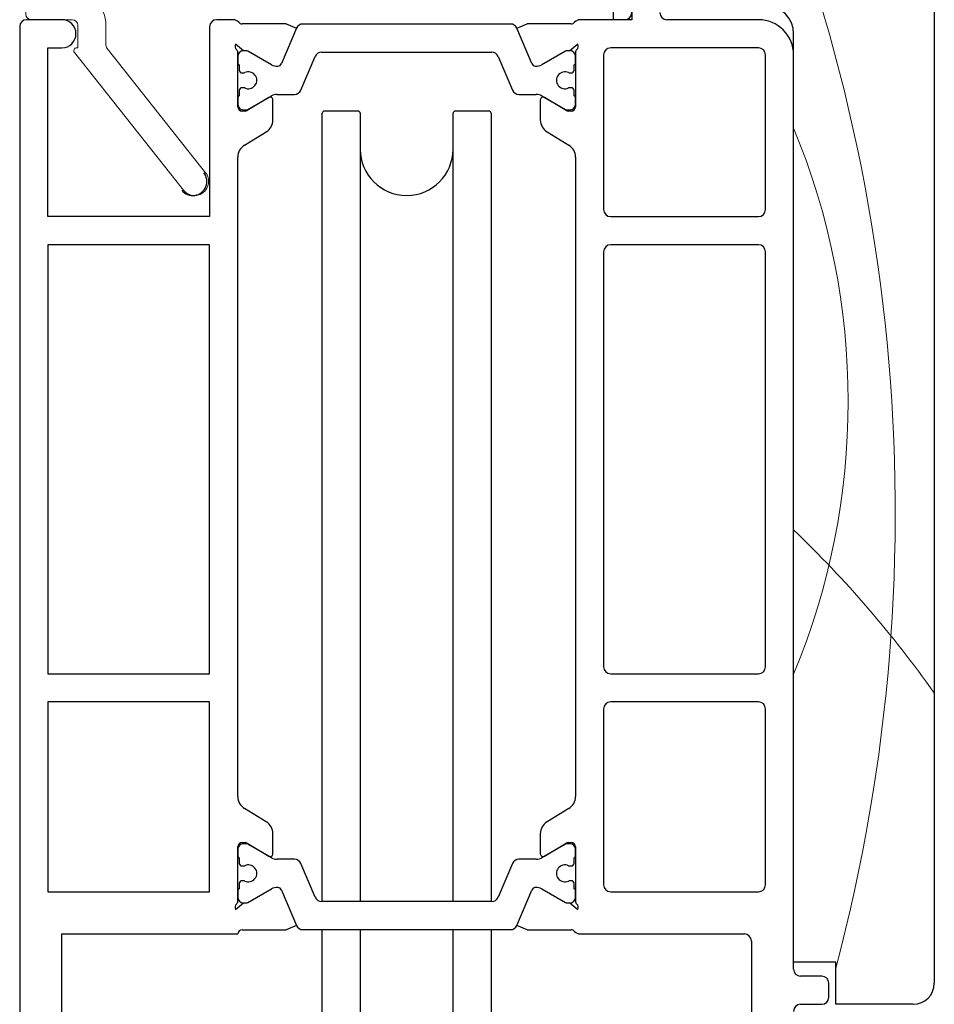
# Model space of a CAD drawing. Units: inches. Extents: x -2434 to -2123, y 8150 to 8449.
# Drawn here: x -2145 to -2142, y 8307 to 8310 of the extents above; entities that cross this region are included whole.
import ezdxf

# ---------------------------------------------------------------- set-up
doc = ezdxf.new("R2010")
doc.units = ezdxf.units.IN
doc.header["$LTSCALE"] = 2
doc.layers.add('A-Door', color=7, linetype='Continuous', lineweight=5)
doc.layers.add('A-Hatch', color=250, linetype='Continuous', lineweight=5)

# ---------------------------------------------------------------- blocks, each defined once
blk = doc.blocks.new('ASSY_Fixed Tripple 251')
at = {"layer": 'A-Hatch'}
h = blk.add_hatch(color=256, dxfattribs=at)
h.dxf.hatch_style = 1
h.paths.add_polyline_path([(-78.044, -156.893, 0.347541), (-78.236, -156.65, -0.283516), (-80.463, -154.423, 0.347541), (-80.706, -154.231), (-85.882, -154.231, 0.347541), (-86.125, -154.423, -0.283516), (-88.352, -156.65, 0.347541), (-88.544, -156.893), (-88.544, -159.481, 0.414214), (-88.294, -159.731), (-78.294, -159.731, 0.414214), (-78.044, -159.481)])
h = blk.add_hatch(color=256, dxfattribs=at)
h.dxf.hatch_style = 1
h.paths.add_polyline_path([(-62.044, -156.893, 0.347541), (-62.236, -156.65, -0.283517), (-64.463, -154.423, 0.347541), (-64.706, -154.231), (-69.882, -154.231, 0.347541), (-70.125, -154.423, -0.283516), (-72.352, -156.65, 0.347541), (-72.544, -156.893), (-72.544, -159.481, 0.414214), (-72.294, -159.731), (-62.294, -159.731, 0.414214), (-62.044, -159.481)])
h = blk.add_hatch(color=256, dxfattribs=at)
h.dxf.hatch_style = 1
h.paths.add_polyline_path([(-94.337, -158.319), (-96.79, -157.231), (-96.79, -159.514), (-95.409, -160.081, 0.124619), (-95.239, -162.098, 0.78841), (-93.294, -161.894, 0.011852), (-93.24, -160.706, 0.223114)])
h.paths.add_polyline_path([(-94.535, -159.884), (-94.479, -159.809), (-94.42, -159.762), (-94.357, -159.745), (-94.294, -159.759), (-94.232, -159.803), (-94.173, -159.876), (-94.119, -159.975), (-94.072, -160.098), (-94.032, -160.241), (-94.002, -160.399), (-93.982, -160.568), (-93.972, -160.743), (-93.973, -160.918), (-93.986, -161.087), (-94.009, -161.247), (-94.042, -161.391), (-94.083, -161.517), (-94.132, -161.618), (-94.188, -161.694), (-94.248, -161.741), (-94.31, -161.757), (-94.373, -161.744), (-94.435, -161.7), (-94.494, -161.627), (-94.548, -161.527), (-94.595, -161.404), (-94.635, -161.262), (-94.665, -161.103), (-94.686, -160.934), (-94.695, -160.76), (-94.694, -160.585), (-94.681, -160.415), (-94.658, -160.255), (-94.626, -160.111), (-94.584, -159.986)], flags=16)
h.paths.add_polyline_path([(-96.79, -156.331, 0.414214), (-97.04, -156.081), (-97.44, -156.081, 0.414214), (-97.69, -156.331), (-97.69, -160.631, 0.414214), (-97.44, -160.881), (-97.04, -160.881, 0.414214), (-96.79, -160.631)])
for p, q in [((-87.974, -130.61), (-95.733, -140.407)), ((-93.403, -140.686), (-86.406, -131.852)), ((-95.576, -140.731), (-95.49, -140.731)), ((-95.49, -140.731), (-95.49, -142.331)), ((-93.49, -142.331), (-93.49, -140.935)), ((-98.99, -142.784), (-99.025, -142.807)), ((-98.952, -142.765), (-98.99, -142.784)), ((-98.913, -142.75), (-98.952, -142.765)), ((-95.89, -142.731), (-98.79, -142.731)), ((-99.187, -143.089), (-99.19, -143.131)), ((-99.19, -143.131), (-99.19, -161.841)), ((-99.19, -143.131), (-99.19, -161.841)), ((-99.181, -143.048), (-99.187, -143.089)), ((-99.17, -143.007), (-99.181, -143.048)), ((-99.155, -142.968), (-99.17, -143.007)), ((-99.136, -142.931), (-99.155, -142.968)), ((-99.113, -142.896), (-99.136, -142.931)), ((-99.087, -142.863), (-99.113, -142.896)), ((-99.057, -142.834), (-99.087, -142.863)), ((-99.025, -142.807), (-99.057, -142.834)), ((-96.79, -144.731), (-95.89, -144.731)), ((-97.19, -154.031), (-97.19, -145.131)), ((-93.294, -148.431), (-92.594, -147.731)), ((-92.594, -147.731), (-89.994, -147.731)), ((-89.994, -147.731), (-89.294, -148.431)), ((-76.594, -147.731), (-77.294, -148.431)), ((-73.994, -147.731), (-76.594, -147.731)), ((-73.294, -148.431), (-73.994, -147.731)), ((-60.594, -147.731), (-61.294, -148.431)), ((-57.994, -147.731), (-60.594, -147.731)), ((-57.294, -148.431), (-57.994, -147.731)), ((-57.294, -151.133), (-55.994, -151.133)), ((-80.706, -153.731), (-85.882, -153.731)), ((-69.882, -153.731), (-64.706, -153.731)), ((-95.89, -154.431), (-96.79, -154.431)), ((-95.848, -154.433), (-95.89, -154.431)), ((-95.806, -154.44), (-95.848, -154.433)), ((-95.766, -154.45), (-95.806, -154.44)), ((-95.727, -154.465), (-95.766, -154.45)), ((-95.69, -154.484), (-95.727, -154.465)), ((-95.654, -154.507), (-95.69, -154.484)), ((-95.622, -154.534), (-95.654, -154.507)), ((-95.592, -154.563), (-95.622, -154.534)), ((-95.566, -154.596), (-95.592, -154.563)), ((-95.543, -154.631), (-95.566, -154.596)), ((-95.524, -154.668), (-95.543, -154.631)), ((-95.509, -154.707), (-95.524, -154.668)), ((-85.882, -154.231), (-80.706, -154.231)), ((-64.706, -154.231), (-69.882, -154.231)), ((-95.498, -154.748), (-95.509, -154.707)), ((-95.492, -154.789), (-95.498, -154.748)), ((-95.49, -154.831), (-95.492, -154.789)), ((-95.49, -156.681), (-95.49, -154.831)), ((-95.49, -156.681), (-95.49, -154.831)), ((-97.89, -155.731), (-96.59, -155.731)), ((-97.89, -160.831), (-97.89, -155.731)), ((-97.44, -156.081), (-97.04, -156.081)), ((-96.59, -155.731), (-96.59, -156.681)), ((-97.69, -160.631), (-97.69, -156.331)), ((-96.79, -156.331), (-96.79, -160.631)), ((-95.541, -156.815), (-95.528, -156.798)), ((-95.528, -156.798), (-95.516, -156.781)), ((-95.516, -156.781), (-95.507, -156.762)), ((-95.507, -156.762), (-95.499, -156.743)), ((-95.499, -156.743), (-95.494, -156.722)), ((-95.494, -156.722), (-95.491, -156.702)), ((-95.491, -156.702), (-95.49, -156.681)), ((-96.79, -157.231), (-96.79, -159.514)), ((-94.337, -158.319), (-96.79, -157.231)), ((-96.39, -156.881), (-95.69, -156.881)), ((-95.69, -156.881), (-95.669, -156.88)), ((-95.669, -156.88), (-95.648, -156.876)), ((-95.648, -156.876), (-95.628, -156.871)), ((-95.628, -156.871), (-95.608, -156.864)), ((-95.608, -156.864), (-95.59, -156.854)), ((-95.59, -156.854), (-95.572, -156.843)), ((-95.572, -156.843), (-95.556, -156.829)), ((-95.556, -156.829), (-95.541, -156.815)), ((-89.294, -156.893), (-89.044, -156.893)), ((-89.044, -156.893), (-89.044, -159.481)), ((-88.544, -159.481), (-88.544, -156.893)), ((-78.044, -156.893), (-78.044, -159.481)), ((-77.544, -159.481), (-77.544, -156.893)), ((-77.294, -156.893), (-77.544, -156.893)), ((-73.294, -156.893), (-73.044, -156.893)), ((-73.044, -159.481), (-73.044, -156.893)), ((-72.544, -156.893), (-72.544, -159.481)), ((-62.044, -159.481), (-62.044, -156.893)), ((-61.544, -156.893), (-61.544, -159.481)), ((-61.294, -156.893), (-61.544, -156.893)), ((-96.79, -159.514), (-95.409, -160.081)), ((-96.59, -160.281), (-96.59, -161.231)), ((-95.69, -160.081), (-96.39, -160.081)), ((-95.669, -160.082), (-95.69, -160.081)), ((-95.648, -160.085), (-95.669, -160.082)), ((-95.628, -160.091), (-95.648, -160.085)), ((-95.608, -160.098), (-95.628, -160.091)), ((-95.59, -160.108), (-95.608, -160.098)), ((-95.572, -160.119), (-95.59, -160.108)), ((-95.556, -160.132), (-95.572, -160.119)), ((-95.541, -160.147), (-95.556, -160.132)), ((-95.528, -160.163), (-95.541, -160.147)), ((-95.516, -160.181), (-95.528, -160.163)), ((-95.507, -160.199), (-95.516, -160.181)), ((-95.499, -160.219), (-95.507, -160.199)), ((-95.494, -160.239), (-95.499, -160.219)), ((-95.491, -160.26), (-95.494, -160.239)), ((-95.49, -160.281), (-95.491, -160.26)), ((-95.49, -162.094), (-95.49, -160.281)), ((-95.49, -162.094), (-95.49, -160.281)), ((-78.294, -159.731), (-88.294, -159.731)), ((-88.294, -160.231), (-78.294, -160.231)), ((-72.294, -159.731), (-62.294, -159.731)), ((-62.294, -160.231), (-72.294, -160.231)), ((-97.04, -160.881), (-97.44, -160.881)), ((-96.59, -161.231), (-97.49, -161.231)), ((-99.19, -161.841), (-99.187, -161.883)), ((-99.187, -161.883), (-99.181, -161.925)), ((-99.181, -161.925), (-99.17, -161.966)), ((-99.17, -161.966), (-99.154, -162.005)), ((-99.154, -162.005), (-99.135, -162.043)), ((-99.135, -162.043), (-99.111, -162.078)), ((-99.111, -162.078), (-99.085, -162.111)), ((-99.085, -162.111), (-99.054, -162.14)), ((-99.054, -162.14), (-99.021, -162.167)), ((-99.021, -162.167), (-98.985, -162.189)), ((-98.985, -162.189), (-98.947, -162.208)), ((-98.947, -162.208), (-98.908, -162.223)), ((-98.908, -162.223), (-98.866, -162.233)), ((-98.866, -162.233), (-98.824, -162.239)), ((-98.824, -162.239), (-95.924, -162.493)), ((-95.924, -162.493), (-98.824, -162.239)), ((-95.636, -162.404), (-95.603, -162.374)), ((-95.603, -162.374), (-95.574, -162.341)), ((-95.574, -162.341), (-95.549, -162.304)), ((-95.549, -162.304), (-95.528, -162.265)), ((-95.528, -162.265), (-95.511, -162.225)), ((-95.511, -162.225), (-95.499, -162.182)), ((-95.499, -162.182), (-95.492, -162.138)), ((-95.492, -162.138), (-95.49, -162.094)), ((-95.924, -162.493), (-95.88, -162.494)), ((-95.88, -162.494), (-95.836, -162.491)), ((-95.836, -162.491), (-95.793, -162.482)), ((-95.793, -162.482), (-95.751, -162.469)), ((-95.751, -162.469), (-95.71, -162.452)), ((-95.71, -162.452), (-95.672, -162.43)), ((-95.672, -162.43), (-95.636, -162.404))]:
    blk.add_line(p, q)
blk.add_lwpolyline([(-94.294, -159.759), (-94.357, -159.745), (-94.42, -159.762), (-94.479, -159.809), (-94.535, -159.884), (-94.584, -159.986), (-94.626, -160.111), (-94.658, -160.255), (-94.681, -160.415), (-94.694, -160.585), (-94.695, -160.76), (-94.686, -160.934), (-94.665, -161.103), (-94.635, -161.262), (-94.595, -161.404), (-94.548, -161.527), (-94.494, -161.627), (-94.435, -161.7), (-94.373, -161.744), (-94.31, -161.757), (-94.248, -161.741), (-94.188, -161.694), (-94.132, -161.618), (-94.083, -161.517), (-94.042, -161.391), (-94.009, -161.247), (-93.986, -161.087), (-93.973, -160.918), (-93.972, -160.743), (-93.982, -160.568), (-94.002, -160.399), (-94.032, -160.241), (-94.072, -160.098), (-94.119, -159.975), (-94.173, -159.876), (-94.232, -159.803), (-94.294, -159.759)])
for centre, radius, start, end in [((-87.19, -131.231), 1, 321.61952, 141.61955), ((-95.576, -140.531), 0.2, 141.62024, 269.99889), ((-93.09, -140.935), 0.4, 141.62011, 180.00068), ((-98.79, -143.131), 0.4, 90.00161, 179.99839), ((-95.89, -142.331), 0.4, 270.00054, 359.99839), ((-95.89, -142.331), 2.4, 269.99991, 359.99991), ((-96.79, -145.131), 0.4, 90.00161, 179.99946), ((-75.294, -255.276), 108.545, 82.21663, 97.78337), ((-85.882, -154.481), 0.75, 90.00078, 166.65677), ((-80.706, -154.481), 0.75, 13.34323, 89.9995), ((-69.882, -154.481), 0.75, 90.0005, 166.65677), ((-64.706, -154.481), 0.75, 13.34323, 89.99922), ((-96.79, -154.031), 0.4, 179.99979, 270.00021), ((-95.89, -154.831), 0.4, 0.00054, 89.99946), ((-89.044, -153.731), 2.5, 283.34215, 346.65785), ((-89.044, -153.731), 3, 283.34235, 346.65774), ((-85.882, -154.481), 0.25, 89.99927, 166.65857), ((-80.706, -154.481), 0.25, 13.34296, 90.00006), ((-77.544, -153.731), 3, 193.34224, 256.65776), ((-77.544, -153.731), 2.5, 193.34194, 256.65806), ((-73.044, -153.731), 2.5, 283.34194, 346.65806), ((-73.044, -153.731), 3, 283.34224, 346.65776), ((-69.882, -154.481), 0.25, 89.99994, 166.65704), ((-64.706, -154.481), 0.25, 13.34143, 90.00073), ((-61.544, -153.731), 3, 193.34224, 256.65776), ((-61.544, -153.731), 2.5, 193.34215, 256.65785), ((-97.44, -156.331), 0.25, 89.99861, 180.00139), ((-97.04, -156.331), 0.25, 359.99861, 90.00139), ((-96.39, -156.681), 0.2, 179.9969, 270.0031), ((-95.69, -156.681), 0.2, 270.00054, 359.99946), ((-88.294, -156.893), 0.75, 103.34245, 180.00056), ((-88.294, -156.893), 0.25, 103.34143, 180.00158), ((-78.294, -156.893), 0.25, 359.99842, 76.65857), ((-78.294, -156.893), 0.75, 0.00003, 76.65732), ((-72.294, -156.893), 0.75, 103.34268, 179.99997), ((-72.294, -156.893), 0.25, 103.34143, 180.00158), ((-62.294, -156.893), 0.25, 359.99842, 76.65857), ((-62.294, -156.893), 0.75, 0.00067, 76.65668), ((-96.33, -160.68), 3.09, 359.52264, 49.83268), ((-88.294, -159.481), 0.75, 179.99901, 270.00099), ((-88.294, -159.481), 0.25, 179.99569, 270.00431), ((-78.294, -159.481), 0.75, 269.9997, 0.00002), ((-78.294, -159.481), 0.25, 269.99775, 0.00139), ((-72.294, -159.481), 0.75, 179.99949, 270.00079), ((-72.294, -159.481), 0.25, 179.99861, 270.00225), ((-62.294, -159.481), 0.25, 269.99775, 0.00139), ((-62.294, -159.481), 0.75, 269.9997, 0.00002), ((-96.39, -160.281), 0.2, 89.9969, 180.00097), ((-95.69, -160.281), 0.2, 0.00268, 89.99946), ((-91.339, -160.754), 4.125, 170.6073, 198.72169), ((-97.49, -160.831), 0.4, 180.00161, 269.99839), ((-97.44, -160.631), 0.25, 179.9969, 270.00139), ((-97.04, -160.631), 0.25, 269.99861, 0.0031), ((-118.325, -160.145), 25.092, 356.00297, 358.71916), ((-98.79, -161.841), 0.4, 179.99955, 265.00028), ((-95.89, -162.094), 0.4, 265.00078, 359.99869), ((-94.291, -161.763), 1.005, 198.25658, 352.49701)]:
    blk.add_arc(centre, radius, start, end)
blk = doc.blocks.new('ASSY_0449-211-sill extended')
at = {"layer": 'A-Hatch'}
h = blk.add_hatch(dxfattribs=at)
h.set_pattern_fill('ANSI37', color=256, scale=243)
edge = h.paths.add_edge_path()
edge.add_line((-90.02, 126.497), (-89.006, 128.887))
edge.add_arc((-88.545, 128.692), 0.5, 90, 157, ccw=False)
edge.add_line((-88.545, 129.192), (-76.455, 129.192))
edge.add_arc((-76.455, 128.692), 0.5, 23, 90, ccw=False)
edge.add_line((-75.994, 128.887), (-74.98, 126.497))
edge.add_arc((-74.519, 126.692), 0.5, 203, 270)
edge.add_line((-74.519, 126.192), (-73.288, 126.192))
edge.add_arc((-73.288, 125.392), 0.8, 60, 90, ccw=False)
edge.add_line((-72.888, 126.085), (-71.217, 125.12))
edge.add_arc((-71.112, 125.302), 0.21, 240, 270)
edge.add_line((-71.112, 125.092), (-70.9, 125.092))
edge.add_arc((-70.9, 125.492), 0.4, 270, 360)
edge.add_line((-70.5, 125.492), (-70.5, 125.919))
edge.add_arc((-70.7, 125.919), 0.2, 0, 60)
edge.add_line((-70.6, 126.092), (-70.6, 126.467))
edge.add_arc((-70.8, 126.467), 0.2, 0, 90)
edge.add_line((-70.8, 126.667), (-70.912, 126.667))
edge.add_arc((-70.912, 126.467), 0.2, 90, 115.00783)
edge.add_arc((-71.25, 127.192), 0.6, 64.99217, 295.00783, ccw=False)
edge.add_arc((-70.912, 127.917), 0.2, 244.99217, 270)
edge.add_line((-70.912, 127.717), (-70.8, 127.717))
edge.add_arc((-70.8, 127.917), 0.2, 270, 360)
edge.add_line((-70.6, 127.917), (-70.6, 128.292))
edge.add_arc((-70.7, 128.465), 0.2, 300, 360)
edge.add_line((-70.5, 128.465), (-70.5, 128.892))
edge.add_arc((-70.9, 128.892), 0.4, 0, 90)
edge.add_line((-70.9, 129.292), (-71.112, 129.292))
edge.add_arc((-71.112, 129.082), 0.21, 90, 120)
edge.add_line((-71.217, 129.264), (-72.89, 128.298))
edge.add_arc((-73.285, 128.983), 0.791, 264.87528, 300, ccw=False)
edge.add_arc((-73.329, 128.494), 0.3, 203, 264.87528, ccw=False)
edge.add_line((-73.605, 128.377), (-74.671, 130.887))
edge.add_arc((-75.131, 130.692), 0.5, 23, 90)
edge.add_line((-75.131, 131.192), (-89.869, 131.192))
edge.add_arc((-89.869, 130.692), 0.5, 90, 157)
edge.add_line((-90.329, 130.887), (-91.395, 128.377))
edge.add_arc((-91.671, 128.494), 0.3, 275.12472, 337, ccw=False)
edge.add_arc((-91.715, 128.983), 0.791, 240, 275.12472, ccw=False)
edge.add_line((-92.11, 128.298), (-93.783, 129.264))
edge.add_arc((-93.888, 129.082), 0.21, 60, 90)
edge.add_line((-93.888, 129.292), (-94.1, 129.292))
edge.add_arc((-94.1, 128.892), 0.4, 90, 180)
edge.add_line((-94.5, 128.892), (-94.5, 128.465))
edge.add_arc((-94.3, 128.465), 0.2, 180, 240)
edge.add_line((-94.4, 128.292), (-94.4, 127.917))
edge.add_arc((-94.2, 127.917), 0.2, 180, 270)
edge.add_line((-94.2, 127.717), (-94.088, 127.717))
edge.add_arc((-94.088, 127.917), 0.2, 270, 295.00783)
edge.add_arc((-93.75, 127.192), 0.6, -115.00783, 115.00783, ccw=False)
edge.add_arc((-94.088, 126.467), 0.2, 64.99217, 90)
edge.add_line((-94.088, 126.667), (-94.2, 126.667))
edge.add_arc((-94.2, 126.467), 0.2, 90, 180)
edge.add_line((-94.4, 126.467), (-94.4, 126.092))
edge.add_arc((-94.3, 125.919), 0.2, 120, 180)
edge.add_line((-94.5, 125.919), (-94.5, 125.492))
edge.add_arc((-94.1, 125.492), 0.4, 180, 270)
edge.add_line((-94.1, 125.092), (-93.888, 125.092))
edge.add_arc((-93.888, 125.302), 0.21, 270, 300)
edge.add_line((-93.783, 125.12), (-92.112, 126.085))
edge.add_arc((-91.712, 125.392), 0.8, 90, 120, ccw=False)
edge.add_line((-91.712, 126.192), (-90.481, 126.192))
edge.add_arc((-90.481, 126.692), 0.5, 270, 337)
edge = h.paths.add_edge_path(flags=17)
edge.add_arc((-73.285, 128.983), 0.791, 264.87528, 300)
edge.add_arc((-73.329, 128.494), 0.3, 203, 264.87528)
edge.add_line((-73.605, 128.377), (-74.671, 130.887))
edge.add_arc((-71.112, 129.082), 0.21, 90, 120)
edge.add_line((-71.217, 129.264), (-72.89, 128.298))
h = blk.add_hatch(dxfattribs=at)
h.set_pattern_fill('ANSI37', color=256, scale=242.865889)
h.set_pattern_definition([(45, (0, -60.4), (-545.25, 545.25), []), (135, (0, -60.4), (-545.25, -545.25), [])])
edge = h.paths.add_edge_path()
edge.add_line((-90.02, 71.503), (-89.006, 69.113))
edge.add_arc((-88.545, 69.308), 0.5, 203, 270)
edge.add_line((-88.545, 68.808), (-76.455, 68.808))
edge.add_arc((-76.455, 69.308), 0.5, 270, 337)
edge.add_line((-75.994, 69.113), (-74.98, 71.503))
edge.add_arc((-74.519, 71.308), 0.5, 90, 157, ccw=False)
edge.add_line((-74.519, 71.808), (-73.288, 71.808))
edge.add_arc((-73.288, 72.608), 0.8, 270, 300)
edge.add_line((-72.888, 71.915), (-71.217, 72.88))
edge.add_arc((-71.112, 72.698), 0.21, 90, 120, ccw=False)
edge.add_line((-71.112, 72.908), (-70.9, 72.908))
edge.add_arc((-70.9, 72.508), 0.4, 0, 90, ccw=False)
edge.add_line((-70.5, 72.508), (-70.5, 72.081))
edge.add_arc((-70.7, 72.081), 0.2, 300, 360, ccw=False)
edge.add_line((-70.6, 71.908), (-70.6, 71.533))
edge.add_arc((-70.8, 71.533), 0.2, 270, 360, ccw=False)
edge.add_line((-70.8, 71.333), (-70.912, 71.333))
edge.add_arc((-70.912, 71.533), 0.2, 244.99217, 270, ccw=False)
edge.add_arc((-71.25, 70.808), 0.6, 64.99217, 295.00783)
edge.add_arc((-70.912, 70.083), 0.2, 90, 115.00783, ccw=False)
edge.add_line((-70.912, 70.283), (-70.8, 70.283))
edge.add_arc((-70.8, 70.083), 0.2, 0, 90, ccw=False)
edge.add_line((-70.6, 70.083), (-70.6, 69.708))
edge.add_arc((-70.7, 69.535), 0.2, 0, 60, ccw=False)
edge.add_line((-70.5, 69.535), (-70.5, 69.108))
edge.add_arc((-70.9, 69.108), 0.4, 270, 360, ccw=False)
edge.add_line((-70.9, 68.708), (-71.112, 68.708))
edge.add_arc((-71.112, 68.918), 0.21, 240, 270, ccw=False)
edge.add_line((-71.217, 68.736), (-72.89, 69.702))
edge.add_arc((-73.285, 69.017), 0.791, 60, 95.12472)
edge.add_arc((-73.329, 69.506), 0.3, 95.12472, 157)
edge.add_line((-73.605, 69.623), (-74.671, 67.113))
edge.add_arc((-75.131, 67.308), 0.5, 270, 337, ccw=False)
edge.add_line((-75.131, 66.808), (-89.869, 66.808))
edge.add_arc((-89.869, 67.308), 0.5, 203, 270, ccw=False)
edge.add_line((-90.329, 67.113), (-91.395, 69.623))
edge.add_arc((-91.671, 69.506), 0.3, 23, 84.87528)
edge.add_arc((-91.715, 69.017), 0.791, 84.87528, 120)
edge.add_line((-92.11, 69.702), (-93.783, 68.736))
edge.add_arc((-93.888, 68.918), 0.21, 270, 300, ccw=False)
edge.add_line((-93.888, 68.708), (-94.1, 68.708))
edge.add_arc((-94.1, 69.108), 0.4, 180, 270, ccw=False)
edge.add_line((-94.5, 69.108), (-94.5, 69.535))
edge.add_arc((-94.3, 69.535), 0.2, 120, 180, ccw=False)
edge.add_line((-94.4, 69.708), (-94.4, 70.083))
edge.add_arc((-94.2, 70.083), 0.2, 90, 180, ccw=False)
edge.add_line((-94.2, 70.283), (-94.088, 70.283))
edge.add_arc((-94.088, 70.083), 0.2, 64.99217, 90, ccw=False)
edge.add_arc((-93.75, 70.808), 0.6, 244.99217, 475.00783)
edge.add_arc((-94.088, 71.533), 0.2, 270, 295.00783, ccw=False)
edge.add_line((-94.088, 71.333), (-94.2, 71.333))
edge.add_arc((-94.2, 71.533), 0.2, 180, 270, ccw=False)
edge.add_line((-94.4, 71.533), (-94.4, 71.908))
edge.add_arc((-94.3, 72.081), 0.2, 180, 240, ccw=False)
edge.add_line((-94.5, 72.081), (-94.5, 72.508))
edge.add_arc((-94.1, 72.508), 0.4, 90, 180, ccw=False)
edge.add_line((-94.1, 72.908), (-93.888, 72.908))
edge.add_arc((-93.888, 72.698), 0.21, 60, 90, ccw=False)
edge.add_line((-93.783, 72.88), (-92.112, 71.915))
edge.add_arc((-91.712, 72.608), 0.8, 240, 270)
edge.add_line((-91.712, 71.808), (-90.481, 71.808))
edge.add_arc((-90.481, 71.308), 0.5, 23, 90, ccw=False)
edge = h.paths.add_edge_path(flags=17)
edge.add_arc((-73.285, 69.017), 0.791, 60, 95.12472, ccw=False)
edge.add_arc((-73.329, 69.506), 0.3, 95.12472, 157, ccw=False)
edge.add_line((-73.605, 69.623), (-74.671, 67.113))
edge.add_arc((-71.112, 68.918), 0.21, 240, 270, ccw=False)
edge.add_line((-71.217, 68.736), (-72.89, 69.702))
for p, q in [((-67.8, 131.5), (-67.8, 151.5)), ((-66.5, 151.5), (-66.5, 131.5)), ((-45, 136.5), (-45, 63)), ((-110, 131), (-110, 37)), ((-107, 131.5), (-109.5, 131.5)), ((-96.5, 131), (-96.5, 117.5)), ((-94.824, 131.5), (-96, 131.5)), ((-91.06, 131.2), (-94.2, 131.2)), ((-91.06, 131.2), (-90.329, 130.887)), ((-75.131, 131.192), (-89.869, 131.192)), ((-74.671, 130.887), (-73.94, 131.2)), ((-70.8, 131.2), (-73.94, 131.2)), ((-67, 131.5), (-70.176, 131.5)), ((-66.5, 131.5), (-67.8, 131.5)), ((-57.5, 131.5), (-64, 131.5)), ((-90.329, 130.887), (-91.395, 128.377)), ((-90.329, 130.887), (-91.395, 128.377)), ((-73.605, 128.377), (-74.671, 130.887)), ((-73.605, 128.377), (-74.671, 130.887)), ((-55, 121.5), (-55, 130.5)), ((-94.1, 129.292), (-94.655, 129.758)), ((-70.345, 129.758), (-70.9, 129.292)), ((-108, 129.5), (-107, 129.5)), ((-108, 117.5), (-108, 129.5)), ((-94.5, 125.3), (-94.5, 129.153)), ((-94.5, 128.892), (-94.5, 128.465)), ((-93.888, 129.292), (-94.1, 129.292)), ((-93.888, 129.292), (-94.1, 129.292)), ((-92.11, 128.298), (-93.783, 129.264)), ((-92.11, 128.298), (-93.783, 129.264)), ((-90.02, 126.497), (-89.006, 128.887)), ((-88.545, 129.192), (-76.455, 129.192)), ((-75.994, 128.887), (-74.98, 126.497)), ((-71.217, 129.264), (-72.89, 128.298)), ((-71.217, 129.264), (-72.89, 128.298)), ((-70.9, 129.292), (-71.112, 129.292)), ((-70.9, 129.292), (-71.112, 129.292)), ((-70.5, 129.153), (-70.5, 125.3)), ((-70.5, 128.465), (-70.5, 128.892)), ((-68.5, 129), (-68.5, 118)), ((-57.5, 129.5), (-68, 129.5)), ((-57, 118), (-57, 129)), ((-55, 64), (-55, 129)), ((-94.4, 128.292), (-94.4, 127.917)), ((-70.6, 127.917), (-70.6, 128.292)), ((-94.2, 127.717), (-94.088, 127.717)), ((-70.912, 127.717), (-70.8, 127.717)), ((-94.4, 126.467), (-94.4, 126.092)), ((-94.088, 126.667), (-94.2, 126.667)), ((-93.783, 125.12), (-92.112, 126.085)), ((-91.712, 126.192), (-90.481, 126.192)), ((-74.519, 126.192), (-73.288, 126.192)), ((-72.888, 126.085), (-71.217, 125.12)), ((-70.8, 126.667), (-70.912, 126.667)), ((-70.6, 126.092), (-70.6, 126.467)), ((-94.5, 125.919), (-94.5, 125.492)), ((-92.304, 125.974), (-93.828, 125.044)), ((-92, 124.378), (-92, 125.803)), ((-73, 125.803), (-73, 124.378)), ((-71.172, 125.044), (-72.696, 125.974)), ((-70.5, 125.492), (-70.5, 125.919)), ((-93.984, 125), (-94.2, 125)), ((-94.1, 125.092), (-93.888, 125.092)), ((-88.5, 68.808), (-88.5, 124.85)), ((-85.95, 125), (-88.35, 125)), ((-85.8, 124.85), (-85.8, 68.808)), ((-79.2, 68.808), (-79.2, 124.85)), ((-76.65, 125), (-79.05, 125)), ((-76.5, 124.85), (-76.5, 68.808)), ((-76.5, 124.85), (-76.5, 99.5)), ((-71.112, 125.092), (-70.9, 125.092)), ((-70.8, 125), (-71.016, 125)), ((-94.021, 122.583), (-92.479, 123.524)), ((-72.521, 123.524), (-70.979, 122.583)), ((-94.5, 76.271), (-94.5, 121.729)), ((-70.5, 121.729), (-70.5, 76.271)), ((-55, 86.5), (-55, 118.5)), ((-96.5, 117.5), (-108, 117.5)), ((-68, 117.5), (-57.5, 117.5)), ((-108, 115.5), (-108, 85)), ((-96.5, 115.5), (-108, 115.5)), ((-96.5, 85), (-96.5, 115.5)), ((-68.5, 115), (-68.5, 85.5)), ((-57.5, 115.5), (-68, 115.5)), ((-57, 85.5), (-57, 115)), ((-108, 85), (-96.5, 85)), ((-68, 85), (-57.5, 85)), ((-55, 64.5), (-55, 83.5)), ((-108, 83), (-108, 69.5)), ((-96.5, 83), (-108, 83)), ((-96.5, 69.5), (-96.5, 83)), ((-57.5, 83), (-68, 83)), ((-68.5, 82.5), (-68.5, 70)), ((-57, 70), (-57, 82.5)), ((-92.479, 74.476), (-94.021, 75.417)), ((-70.979, 75.417), (-72.521, 74.476)), ((-92, 72.197), (-92, 73.622)), ((-73, 73.622), (-73, 72.197)), ((-94.2, 73), (-93.984, 73)), ((-93.888, 72.908), (-94.1, 72.908)), ((-93.828, 72.956), (-92.304, 72.026)), ((-92.112, 71.915), (-93.783, 72.88)), ((-71.217, 72.88), (-72.888, 71.915)), ((-72.696, 72.026), (-71.172, 72.956)), ((-70.9, 72.908), (-71.112, 72.908)), ((-71.016, 73), (-70.8, 73)), ((-94.5, 68.847), (-94.5, 72.7)), ((-94.5, 72.508), (-94.5, 72.081)), ((-70.5, 72.7), (-70.5, 68.847)), ((-70.5, 72.081), (-70.5, 72.508)), ((-94.4, 71.908), (-94.4, 71.533)), ((-90.481, 71.808), (-91.712, 71.808)), ((-89.006, 69.113), (-90.02, 71.503)), ((-74.98, 71.503), (-75.994, 69.113)), ((-73.288, 71.808), (-74.519, 71.808)), ((-70.6, 71.533), (-70.6, 71.908)), ((-94.2, 71.333), (-94.088, 71.333)), ((-70.912, 71.333), (-70.8, 71.333)), ((-94.4, 70.083), (-94.4, 69.708)), ((-94.088, 70.283), (-94.2, 70.283)), ((-70.8, 70.283), (-70.912, 70.283)), ((-70.6, 69.708), (-70.6, 70.083)), ((-108, 69.5), (-96.5, 69.5)), ((-94.5, 69.535), (-94.5, 69.108)), ((-93.783, 68.736), (-92.11, 69.702)), ((-93.783, 68.736), (-92.11, 69.702)), ((-91.395, 69.623), (-90.329, 67.113)), ((-91.395, 69.623), (-90.329, 67.113)), ((-74.671, 67.113), (-73.605, 69.623)), ((-74.671, 67.113), (-73.605, 69.623)), ((-72.89, 69.702), (-71.217, 68.736)), ((-72.89, 69.702), (-71.217, 68.736)), ((-70.5, 69.108), (-70.5, 69.535)), ((-68, 69.5), (-57.5, 69.5)), ((-94.655, 68.242), (-94.1, 68.708)), ((-94.1, 68.708), (-93.888, 68.708)), ((-94.1, 68.708), (-93.888, 68.708)), ((-76.455, 68.808), (-88.545, 68.808)), ((-71.112, 68.708), (-70.9, 68.708)), ((-71.112, 68.708), (-70.9, 68.708)), ((-70.9, 68.708), (-70.345, 68.242)), ((-94.2, 66.8), (-91.06, 66.8)), ((-90.329, 67.113), (-91.06, 66.8)), ((-89.869, 66.808), (-75.131, 66.808)), ((-88.5, 50.15), (-88.5, 66.808)), ((-85.8, 66.808), (-85.8, 63.133)), ((-79.2, 50.15), (-79.2, 66.808)), ((-76.5, 66.808), (-76.5, 63.133)), ((-73.94, 66.8), (-74.671, 67.113)), ((-73.94, 66.8), (-70.8, 66.8)), ((-107, 66.5), (-94.5, 66.5)), ((-107, 37), (-107, 66.5)), ((-70.176, 66.5), (-58.5, 66.5)), ((-58, 66), (-58, 37)), ((-52, 64.5), (-55, 64.5)), ((-52, 61.5), (-52, 64.5)), ((-85.8, 63.133), (-85.8, 50.15)), ((-76.5, 63.133), (-76.5, 50.15)), ((-53, 63.5), (-54.5, 63.5)), ((-52.5, 62), (-52.5, 63)), ((-54.5, 61.5), (-53, 61.5)), ((-46.5, 61.5), (-52, 61.5))]:
    blk.add_line(p, q)
for centre, radius, start, end in [((-57, 130.5), 2, 0, 90), ((-67, 132), 0.5, 270, 0), ((-64, 132), 0.5, 180, 270), ((-109.5, 131), 0.5, 90, 180), ((-107, 130.5), 1, 270, 90), ((-96, 131), 0.5, 90, 180), ((-94.824, 131), 0.5, 38.68219, 90), ((-94.2, 131.5), 0.3, 218.68219, 270), ((-89.869, 130.692), 0.5, 90, 157), ((-75.131, 130.692), 0.5, 23, 90), ((-70.8, 131.5), 0.3, 270, 321.31781), ((-70.176, 131), 0.5, 90, 141.31781), ((-57.5, 129), 2.5, 0, 90), ((-94.4, 129.6), 0.3, 148.25457, 228.18969), ((-70.6, 129.6), 0.3, 311.81031, 31.74543), ((-94.8, 129.153), 0.3, 0, 48.18969), ((-94.1, 128.892), 0.4, 90, 180), ((-93.888, 129.082), 0.21, 60, 90), ((-93.888, 129.082), 0.21, 60, 90), ((-88.545, 128.692), 0.5, 90, 157), ((-76.455, 128.692), 0.5, 23, 90), ((-71.112, 129.082), 0.21, 90, 120), ((-71.112, 129.082), 0.21, 90, 120), ((-70.9, 128.892), 0.4, 0, 90), ((-70.2, 129.153), 0.3, 131.81031, 180), ((-68, 129), 0.5, 90, 180), ((-57.5, 129), 0.5, 0, 90), ((-94.3, 128.465), 0.2, 180, 240), ((-91.715, 128.983), 0.791, 240, 275.12472), ((-91.715, 128.983), 0.791, 240, 275.12472), ((-91.671, 128.494), 0.3, 275.12472, 337), ((-91.671, 128.494), 0.3, 275.12472, 337), ((-73.329, 128.494), 0.3, 203, 264.87528), ((-73.329, 128.494), 0.3, 203, 264.87528), ((-73.285, 128.983), 0.791, 264.87528, 300), ((-73.285, 128.983), 0.791, 264.87528, 300), ((-70.7, 128.465), 0.2, 300, 0), ((-94.2, 127.917), 0.2, 180, 270), ((-94.088, 127.917), 0.2, 270, 295.00783), ((-93.75, 127.192), 0.6, 244.99217, 115.00783), ((-71.25, 127.192), 0.6, 64.99217, 295.00783), ((-70.912, 127.917), 0.2, 244.99217, 270), ((-70.8, 127.917), 0.2, 270, 0), ((-94.3, 125.919), 0.2, 120, 180), ((-94.2, 126.467), 0.2, 90, 180), ((-94.088, 126.467), 0.2, 64.99217, 90), ((-92.2, 125.803), 0.2, 0, 121.4), ((-91.712, 125.392), 0.8, 90, 120), ((-90.481, 126.692), 0.5, 270, 337), ((-74.519, 126.692), 0.5, 203, 270), ((-73.288, 125.392), 0.8, 60, 90), ((-72.8, 125.803), 0.2, 58.6, 180), ((-70.912, 126.467), 0.2, 90, 115.00783), ((-70.8, 126.467), 0.2, 0, 90), ((-70.7, 125.919), 0.2, 0, 60), ((-94.1, 125.492), 0.4, 180, 270), ((-70.9, 125.492), 0.4, 270, 0), ((-94.2, 125.3), 0.3, 180, 270), ((-93.984, 125.3), 0.3, 270, 301.4), ((-93.888, 125.302), 0.21, 270, 300), ((-88.35, 124.85), 0.15, 90, 180), ((-85.95, 124.85), 0.15, 0, 90), ((-79.05, 124.85), 0.15, 90, 180), ((-76.65, 124.85), 0.15, 0, 90), ((-71.112, 125.302), 0.21, 240, 270), ((-71.016, 125.3), 0.3, 238.6, 270), ((-70.8, 125.3), 0.3, 270, 0), ((-93, 124.378), 1, 301.4, 0), ((-72, 124.378), 1, 180, 238.6), ((-93.5, 121.729), 1, 121.4, 180), ((-71.5, 121.729), 1, 0, 58.6), ((-82.5, 122.3), 3.3, 180, 0), ((-97.7, 120), 1, 218.38047, 38.38047), ((-68, 118), 0.5, 180, 270), ((-57.5, 118), 0.5, 270, 0), ((-68, 115), 0.5, 90, 180), ((-57.5, 115), 0.5, 0, 90), ((-68, 85.5), 0.5, 180, 270), ((-57.5, 85.5), 0.5, 270, 0), ((-68, 82.5), 0.5, 90, 180), ((-57.5, 82.5), 0.5, 0, 90), ((-93.5, 76.271), 1, 180, 238.6), ((-71.5, 76.271), 1, 301.4, 0), ((-93, 73.622), 1, 0, 58.6), ((-72, 73.622), 1, 121.4, 180), ((-94.2, 72.7), 0.3, 90, 180), ((-94.1, 72.508), 0.4, 90, 180), ((-93.984, 72.7), 0.3, 58.6, 90), ((-93.888, 72.698), 0.21, 60, 90), ((-71.112, 72.698), 0.21, 90, 120), ((-71.016, 72.7), 0.3, 90, 121.4), ((-70.9, 72.508), 0.4, 0, 90), ((-70.8, 72.7), 0.3, 0, 90), ((-92.2, 72.197), 0.2, 238.6, 0), ((-72.8, 72.197), 0.2, 180, 301.4), ((-94.3, 72.081), 0.2, 180, 240), ((-94.2, 71.533), 0.2, 180, 270), ((-93.75, 70.808), 0.6, 244.99217, 115.00783), ((-91.712, 72.608), 0.8, 240, 270), ((-90.481, 71.308), 0.5, 23, 90), ((-74.519, 71.308), 0.5, 90, 157), ((-73.288, 72.608), 0.8, 270, 300), ((-71.25, 70.808), 0.6, 64.99217, 295.00783), ((-70.8, 71.533), 0.2, 270, 0), ((-70.7, 72.081), 0.2, 300, 0), ((-94.088, 71.533), 0.2, 270, 295.00783), ((-70.912, 71.533), 0.2, 244.99217, 270), ((-94.2, 70.083), 0.2, 90, 180), ((-94.088, 70.083), 0.2, 64.99217, 90), ((-70.912, 70.083), 0.2, 90, 115.00783), ((-70.8, 70.083), 0.2, 0, 90), ((-94.3, 69.535), 0.2, 120, 180), ((-91.715, 69.017), 0.791, 84.87528, 120), ((-91.715, 69.017), 0.791, 84.87528, 120), ((-91.671, 69.506), 0.3, 23, 84.87528), ((-91.671, 69.506), 0.3, 23, 84.87528), ((-73.329, 69.506), 0.3, 95.12472, 157), ((-73.329, 69.506), 0.3, 95.12472, 157), ((-73.285, 69.017), 0.791, 60, 95.12472), ((-73.285, 69.017), 0.791, 60, 95.12472), ((-70.7, 69.535), 0.2, 0, 60), ((-68, 70), 0.5, 180, 270), ((-57.5, 70), 0.5, 270, 0), ((-94.4, 68.4), 0.3, 131.81031, 211.74543), ((-94.8, 68.847), 0.3, 311.81031, 0), ((-94.1, 69.108), 0.4, 180, 270), ((-93.888, 68.918), 0.21, 270, 300), ((-93.888, 68.918), 0.21, 270, 300), ((-88.545, 69.308), 0.5, 203, 270), ((-76.455, 69.308), 0.5, 270, 337), ((-71.112, 68.918), 0.21, 240, 270), ((-71.112, 68.918), 0.21, 240, 270), ((-70.9, 69.108), 0.4, 270, 0), ((-70.2, 68.847), 0.3, 180, 228.18969), ((-70.6, 68.4), 0.3, 328.25457, 48.18969), ((-94.2, 66.5), 0.3, 90, 180), ((-89.869, 67.308), 0.5, 203, 270), ((-75.131, 67.308), 0.5, 270, 337), ((-70.8, 66.5), 0.3, 38.68219, 90), ((-70.176, 67), 0.5, 218.68219, 270), ((-58.5, 66), 0.5, 0, 90), ((-54.5, 64), 0.5, 180, 270), ((-53, 63), 0.5, 0, 90), ((-46.5, 63), 1.5, 270, 0), ((-53, 62), 0.5, 270, 0), ((-54.5, 61), 0.5, 90, 180)]:
    blk.add_arc(centre, radius, start, end)
for centre, radius, start, end in [((-173.922, 96.434), 126.146, 345.13175, 25.88236), ((-101.641, 104.368), 50.518, 337.40629, 22.59395), ((-110.447, 37.366), 80.141, 35.24992, 46.22231)]:
    blk.add_arc(centre, radius, start, end, dxfattribs=at)

msp = doc.modelspace()

# ---------------------------------------------------------------- block references
at = {"xscale": 0.0393633649054313, "yscale": 0.0393633649054313, "zscale": 0.0393633649054313}
msp.add_blockref('ASSY_0449-211-sill extended', (-2140.31625, 8305.03101), dxfattribs=at)
at = {"layer": 'A-Door', "xscale": -0.0393633649054313, "yscale": 0.0393633649054313, "zscale": 0.0393633649054313, "rotation": 180}
msp.add_blockref('ASSY_Fixed Tripple 251', (-2140.72489, 8304.58892), dxfattribs=at)

doc.saveas('drawing.dxf')
